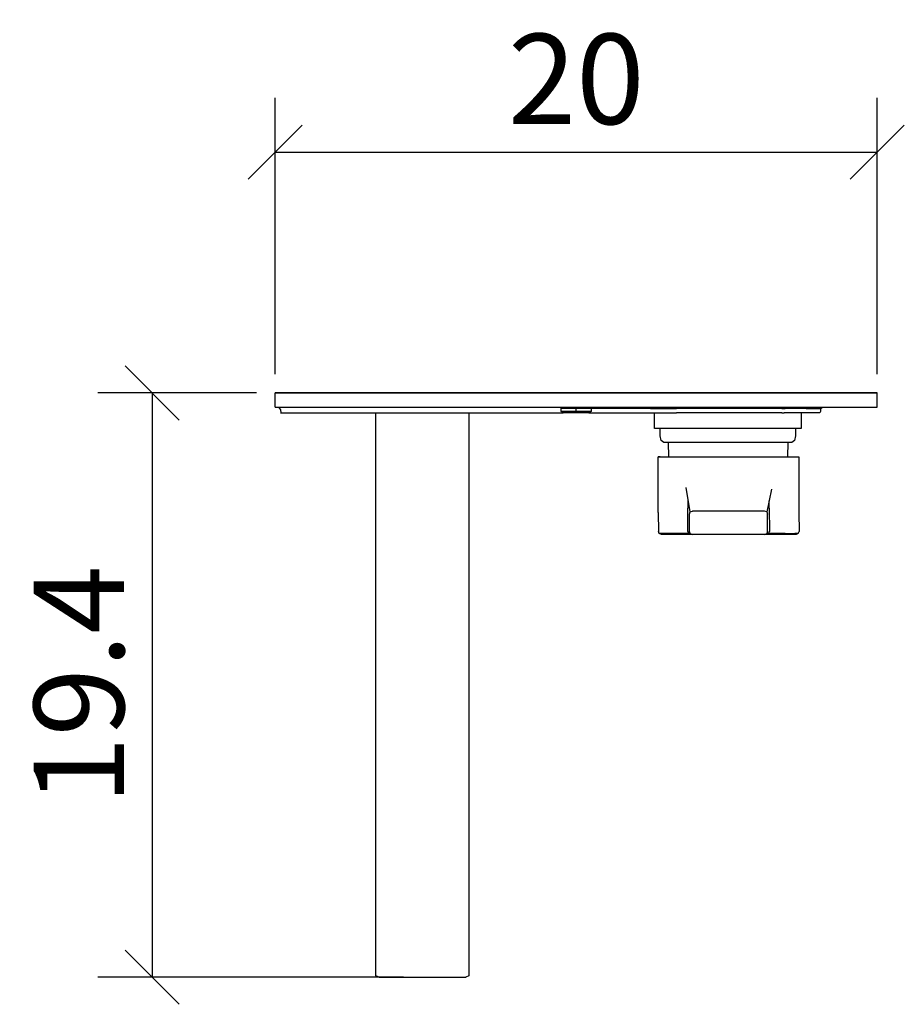
# Model space of a CAD drawing. Extents: x 130 to 159.4, y 94.4 to 127.1.
import ezdxf

# ---------------------------------------------------------------- set-up
doc = ezdxf.new("R2010")
doc.units = 0
doc.layers.add('Cotation-JacobDelafon', color=8, linetype='Continuous')
doc.styles.add('Jacob-Delafon', font='ARIAL.TTF')
doc.dimstyles.new('Cotation-Jacob-Delafon', dxfattribs={"dimtxt": 3, "dimasz": 1.8, "dimexe": 1.8, "dimexo": 0.625, "dimgap": 0.9, "dimtad": 1, "dimzin": 12, "dimdsep": 46, "dimtxsty": 'Jacob-Delafon', "dimblk": 'OBLIQUE', "dimcen": 0.9, "dimadec": 0, "dimazin": 3, "dimtfac": 1, "dimtofl": 0, "dimtmove": 2, "dimatfit": 3, "dimldrblk": 'OBLIQUE', "dimfxl": 1, "dimtolj": 1, "dimtzin": 0, "dimarcsym": 0})

# ---------------------------------------------------------------- blocks, each defined once
blk = doc.blocks.new('_Oblique')
at = {"color": 0, "linetype": 'ByBlock', "lineweight": -2}
blk.add_line((-0.5, -0.5), (0.5, 0.5), dxfattribs=at)
blk = doc.blocks.new('*D1')
at = {"layer": 'Cotation-JacobDelafon', "color": 0, "linetype": 'Continuous', "lineweight": -2}
for p, q in [((138.515, 115.33), (138.515, 124.505)), ((158.518, 115.33), (158.518, 124.505)), ((138.515, 122.705), (158.518, 122.705))]:
    blk.add_line(p, q, dxfattribs=at)
at = {"layer": 'Defpoints', "color": 0, "linetype": 'Continuous', "lineweight": 0}
for p in [(158.518, 122.705), (138.515, 114.705), (158.518, 114.705)]:
    blk.add_point(p, dxfattribs=at)
at = {"layer": 'Cotation-JacobDelafon', "color": 0, "linetype": 'Continuous', "lineweight": -2, "xscale": 1.8, "yscale": 1.8, "zscale": 1.8, "rotation": 180}
blk.add_blockref('_Oblique', (138.515, 122.705), dxfattribs=at)
at = {"layer": 'Cotation-JacobDelafon', "color": 0, "linetype": 'Continuous', "lineweight": -2, "xscale": 1.8, "yscale": 1.8, "zscale": 1.8}
blk.add_blockref('_Oblique', (158.518, 122.705), dxfattribs=at)
at = {"layer": 'Cotation-JacobDelafon', "color": 0, "linetype": 'Continuous', "lineweight": 0, "insert": (148.516, 125.137), "char_height": 3, "attachment_point": 5, "style": 'Jacob-Delafon'}
blk.add_mtext('\\A1;20', dxfattribs=at)
blk = doc.blocks.new('*D2')
at = {"layer": 'Cotation-JacobDelafon', "color": 0, "linetype": 'Continuous', "lineweight": -2}
for p, q in [((137.89, 114.705), (132.624, 114.705)), ((134.424, 114.705), (134.424, 95.298)), ((142.782, 95.298), (132.624, 95.298))]:
    blk.add_line(p, q, dxfattribs=at)
at = {"layer": 'Defpoints', "color": 0, "linetype": 'Continuous', "lineweight": 0}
for p in [(138.515, 114.705), (134.424, 95.298), (143.407, 95.298)]:
    blk.add_point(p, dxfattribs=at)
at = {"layer": 'Cotation-JacobDelafon', "color": 0, "linetype": 'Continuous', "lineweight": -2, "xscale": 1.8, "yscale": 1.8, "zscale": 1.8}
for p, rotation in [((134.424, 114.705), 90), ((134.424, 95.298), 270)]:
    blk.add_blockref('_Oblique', p, dxfattribs=dict(at, rotation=rotation))
at = {"layer": 'Cotation-JacobDelafon', "color": 0, "linetype": 'Continuous', "lineweight": 0, "insert": (131.992, 105.001), "char_height": 3, "attachment_point": 5, "rotation": 90, "style": 'Jacob-Delafon'}
blk.add_mtext('\\A1;19.4', dxfattribs=at)

msp = doc.modelspace()

# ---------------------------------------------------------------- linework, layer by layer
at = {"color": 7}
for p, q in [((138.514715, 114.704626), (138.577588, 114.704626)), ((138.577588, 114.704626), (138.514715, 114.704626)), ((138.515576, 114.237988), (138.515576, 114.704799)), ((138.577588, 114.704626), (138.748981, 114.704626)), ((138.748981, 114.704626), (138.577588, 114.704626)), ((138.748981, 114.704626), (139.003402, 114.704626)), ((139.003402, 114.704626), (138.748981, 114.704626)), ((139.003402, 114.704626), (139.314666, 114.704626)), ((139.314666, 114.704626), (139.003402, 114.704626)), ((139.314666, 114.704626), (157.714749, 114.704626)), ((157.714749, 114.704626), (139.314666, 114.704626)), ((158.026185, 114.704626), (157.714749, 114.704626)), ((157.714749, 114.704626), (158.026185, 114.704626)), ((158.280433, 114.704626), (158.026185, 114.704626)), ((158.026185, 114.704626), (158.280433, 114.704626)), ((158.451999, 114.704626), (158.280433, 114.704626)), ((158.280433, 114.704626), (158.451999, 114.704626)), ((158.5147, 114.704626), (158.451999, 114.704626)), ((158.451999, 114.704626), (158.5147, 114.704626)), ((158.518145, 114.237988), (158.518145, 114.704799)), ((138.517126, 114.233854), (138.770169, 114.233854)), ((138.627886, 114.234715), (138.694721, 114.144454)), ((138.770169, 114.233854), (139.014771, 114.233854)), ((139.014771, 114.233854), (139.317594, 114.233854)), ((139.317594, 114.233854), (158.517801, 114.233854)), ((148.083984, 114.201643), (148.012499, 114.201643)), ((148.012499, 114.201643), (148.083984, 114.201643)), ((148.012499, 114.086576), (148.012499, 114.201643)), ((148.26244, 114.201643), (148.083984, 114.201643)), ((148.083984, 114.201643), (148.26244, 114.201643)), ((148.512554, 114.201643), (148.26244, 114.201643)), ((148.26244, 114.201643), (148.512554, 114.201643)), ((148.762496, 114.201643), (148.512554, 114.201643)), ((148.512554, 114.086576), (148.512554, 114.201643)), ((148.512554, 114.201643), (148.762496, 114.201643)), ((148.941124, 114.201643), (148.762496, 114.201643)), ((148.762496, 114.201643), (148.941124, 114.201643)), ((149.012438, 114.201643), (148.941124, 114.201643)), ((148.941124, 114.201643), (149.012438, 114.201643)), ((149.012438, 114.201643), (149.012438, 114.086576)), ((150.986477, 114.185967), (149.012438, 114.185967)), ((150.986477, 114.185967), (151.271042, 114.185967)), ((151.271042, 114.185967), (151.507376, 114.185967)), ((151.507376, 114.185967), (151.666539, 114.185967)), ((151.666539, 114.185967), (151.724417, 114.185967)), ((151.72545, 114.185967), (151.7537, 114.185967)), ((151.7537, 114.185967), (151.842928, 114.185967)), ((155.346935, 114.185967), (151.842928, 114.185967)), ((155.346935, 114.185967), (155.436163, 114.185967)), ((155.436163, 114.185967), (155.464412, 114.185967)), ((155.469925, 114.185967), (155.464412, 114.185967)), ((155.516778, 114.185967), (155.469925, 114.185967)), ((155.656993, 114.185967), (155.516778, 114.185967)), ((156.085219, 114.185967), (155.656993, 114.185967)), ((156.402167, 114.185967), (156.085219, 114.185967)), ((156.155843, 114.185967), (156.437652, 114.185967)), ((156.578212, 114.185967), (156.402167, 114.185967)), ((156.437652, 114.185967), (156.613696, 114.185967)), ((156.648836, 114.185967), (156.578212, 114.185967)), ((156.613696, 114.185967), (156.648836, 114.185967)), ((156.648836, 114.185967), (156.631266, 114.141181)), ((156.691211, 114.204571), (156.648836, 114.185967)), ((138.69231, 114.043168), (138.712636, 114.043168)), ((138.692999, 114.141181), (138.696444, 114.044374)), ((138.712636, 114.043168), (138.752082, 114.043168)), ((138.752082, 114.043168), (148.084846, 114.043168)), ((141.862142, 96.750684), (141.862142, 114.024565)), ((144.951015, 114.024565), (144.951015, 96.750684)), ((148.083984, 114.086576), (148.012499, 114.086576)), ((148.086396, 114.042307), (148.012499, 114.086576)), ((148.26244, 114.086576), (148.083984, 114.086576)), ((148.147374, 114.042307), (148.086396, 114.042307)), ((148.299475, 114.042307), (148.147374, 114.042307)), ((148.512554, 114.086576), (148.26244, 114.086576)), ((148.512554, 114.042307), (148.299475, 114.042307)), ((148.762496, 114.086576), (148.512554, 114.086576)), ((148.725633, 114.042307), (148.512554, 114.042307)), ((148.877734, 114.042307), (148.725633, 114.042307)), ((148.941124, 114.086576), (148.762496, 114.086576)), ((148.938713, 114.042307), (148.877734, 114.042307)), ((149.012438, 114.086576), (148.938713, 114.042307)), ((148.940091, 114.043168), (150.989922, 114.043168)), ((149.012438, 114.086576), (148.941124, 114.086576)), ((150.989922, 114.043168), (151.284823, 114.043168)), ((151.119458, 113.529677), (151.119458, 114.024565)), ((151.284823, 114.043168), (151.53218, 114.043168)), ((151.53218, 114.043168), (151.698923, 114.043168)), ((151.698923, 114.043168), (151.759557, 114.043168)), ((151.76059, 114.043168), (151.790907, 114.043168)), ((151.790907, 114.043168), (151.842928, 114.043168)), ((155.346935, 114.043168), (151.842928, 114.043168)), ((155.346935, 114.043168), (155.398956, 114.043168)), ((155.398956, 114.043168), (155.429272, 114.043168)), ((155.434785, 114.043168), (155.429272, 114.043168)), ((155.484049, 114.043168), (155.434785, 114.043168)), ((155.629088, 114.043168), (155.484049, 114.043168)), ((156.056624, 114.043168), (155.629088, 114.043168)), ((155.989445, 114.024565), (155.989445, 113.529677)), ((156.369784, 114.043168), (156.056624, 114.043168)), ((156.544105, 114.043168), (156.369784, 114.043168)), ((156.613696, 114.043168), (156.544105, 114.043168)), ((156.631266, 114.087954), (156.613696, 114.043168)), ((156.631266, 114.141181), (156.631266, 114.087954)), ((151.238658, 113.529677), (151.119458, 113.529677)), ((151.584546, 113.529677), (151.238658, 113.529677)), ((151.30446, 113.279563), (151.30446, 113.529677)), ((152.123014, 113.529677), (151.584546, 113.529677)), ((152.802043, 113.529677), (152.123014, 113.529677)), ((153.554451, 113.529677), (152.802043, 113.529677)), ((154.30686, 113.529677), (153.554451, 113.529677)), ((154.985544, 113.529677), (154.30686, 113.529677)), ((155.524357, 113.529677), (154.985544, 113.529677)), ((155.870245, 113.529677), (155.524357, 113.529677)), ((155.804443, 113.529677), (155.804443, 113.279563)), ((155.989445, 113.529677), (155.870245, 113.529677)), ((151.339944, 113.125395), (151.30446, 113.279563)), ((155.804443, 113.279563), (155.768614, 113.125395)), ((151.425727, 113.06166), (151.339944, 113.125395)), ((151.530113, 113.06166), (151.425727, 113.06166)), ((151.832248, 113.06166), (151.530113, 113.06166)), ((151.59247, 112.579692), (151.586268, 113.06166)), ((152.303193, 113.06166), (151.832248, 113.06166)), ((152.896783, 113.06166), (152.303193, 113.06166)), ((153.554451, 113.06166), (152.896783, 113.06166)), ((154.21212, 113.06166), (153.554451, 113.06166)), ((154.805366, 113.06166), (154.21212, 113.06166)), ((155.27631, 113.06166), (154.805366, 113.06166)), ((155.57879, 113.06166), (155.27631, 113.06166)), ((155.542961, 113.06166), (155.536759, 112.579692)), ((155.682831, 113.06166), (155.57879, 113.06166)), ((155.768614, 113.125395), (155.682831, 113.06166)), ((151.236247, 110.729848), (151.236247, 112.579692)), ((151.236247, 112.579692), (151.350968, 112.579692)), ((151.308594, 112.579692), (151.236247, 112.579692)), ((151.350968, 112.579692), (155.910897, 112.579692)), ((155.916409, 112.579692), (155.916409, 110.729848)), ((152.16091, 111.562527), (152.296303, 110.751724)), ((155.00587, 111.510851), (154.846018, 110.751896)), ((152.220166, 111.173404), (152.220166, 110.873853)), ((154.932834, 110.873853), (154.931801, 111.126206)), ((151.236247, 110.729848), (151.246582, 110.108869)), ((152.219477, 110.108869), (152.220166, 110.873853)), ((152.276321, 110.679721), (152.306982, 110.751896)), ((152.276321, 110.662496), (152.276321, 110.679721)), ((152.276321, 110.60548), (152.276321, 110.662496)), ((152.276321, 110.181044), (152.276321, 110.60548)), ((152.306982, 110.751896), (152.380363, 110.781868)), ((154.772293, 110.781868), (152.380363, 110.781868)), ((154.772293, 110.781868), (152.380363, 110.781868)), ((154.846018, 110.751896), (154.772293, 110.781868)), ((154.846018, 110.751896), (154.876335, 110.679721)), ((154.876335, 110.662496), (154.876335, 110.679721)), ((154.876335, 110.60548), (154.876335, 110.662496)), ((154.876335, 110.181044), (154.876335, 110.60548)), ((154.93249, 110.873853), (154.933523, 110.108869)), ((155.916409, 110.729848), (155.9264, 110.108869)), ((151.276899, 110.035144), (151.246582, 110.108869)), ((151.389898, 110.035144), (151.276899, 110.035144)), ((151.350279, 110.004655), (151.276899, 110.035144)), ((151.460178, 110.004655), (151.350279, 110.004655)), ((151.698923, 110.035144), (151.389898, 110.035144)), ((151.760935, 110.004655), (151.460178, 110.004655)), ((151.852574, 110.035144), (151.698923, 110.035144)), ((151.906662, 110.004655), (151.760935, 110.004655)), ((151.961784, 110.035144), (151.852574, 110.035144)), ((152.007948, 110.004655), (151.906662, 110.004655)), ((152.025518, 110.035144), (151.961784, 110.035144)), ((152.052734, 110.004655), (152.007948, 110.004655)), ((152.108545, 110.035144), (152.025518, 110.035144)), ((152.136795, 110.004655), (152.052734, 110.004655)), ((152.243593, 110.035144), (152.108545, 110.035144)), ((152.302504, 110.004655), (152.136795, 110.004655)), ((152.219477, 110.108869), (152.243593, 110.035144)), ((152.29079, 110.035144), (152.243593, 110.035144)), ((152.276321, 110.124028), (152.276321, 110.181044)), ((152.276321, 110.106802), (152.276321, 110.124028)), ((152.306982, 110.034627), (152.276321, 110.106802)), ((152.29079, 110.035144), (152.297681, 110.035144)), ((152.297681, 110.035144), (152.306982, 110.035144)), ((152.363137, 110.004655), (152.302504, 110.004655)), ((152.306982, 110.034627), (152.380363, 110.004655)), ((152.371061, 110.004655), (152.363137, 110.004655)), ((152.380363, 110.004655), (152.371061, 110.004655)), ((154.772293, 110.004655), (152.380363, 110.004655)), ((154.772293, 110.004655), (154.846018, 110.034627)), ((154.781595, 110.004655), (154.772293, 110.004655)), ((154.789518, 110.004655), (154.781595, 110.004655)), ((154.850496, 110.004655), (154.789518, 110.004655)), ((154.876335, 110.106802), (154.846018, 110.034627)), ((154.85532, 110.035144), (154.846018, 110.035144)), ((155.016206, 110.004655), (154.850496, 110.004655)), ((154.861865, 110.035144), (154.85532, 110.035144)), ((154.909063, 110.035144), (154.861865, 110.035144)), ((154.876335, 110.124028), (154.876335, 110.181044)), ((154.876335, 110.106802), (154.876335, 110.124028)), ((154.909063, 110.035144), (154.933523, 110.108869)), ((155.044111, 110.035144), (154.909063, 110.035144)), ((155.099921, 110.004655), (155.016206, 110.004655)), ((155.127138, 110.035144), (155.044111, 110.035144)), ((155.144708, 110.004655), (155.099921, 110.004655)), ((155.190872, 110.035144), (155.127138, 110.035144)), ((155.245993, 110.004655), (155.144708, 110.004655)), ((155.300081, 110.035144), (155.190872, 110.035144)), ((155.39241, 110.004655), (155.245993, 110.004655)), ((155.454077, 110.035144), (155.300081, 110.035144)), ((155.712804, 110.004655), (155.39241, 110.004655)), ((155.454077, 110.035144), (155.782739, 110.035144)), ((155.822358, 110.004655), (155.712804, 110.004655)), ((155.896083, 110.035144), (155.782739, 110.035144)), ((155.896083, 110.035144), (155.822358, 110.004655)), ((155.896083, 110.035144), (155.9264, 110.108869)), ((141.862142, 96.199468), (141.862142, 96.750684)), ((144.951015, 96.750684), (144.951015, 96.199468)), ((141.862142, 95.751606), (141.862142, 96.199468)), ((144.951015, 96.199468), (144.951015, 95.751606)), ((141.862142, 95.449816), (141.862142, 95.751606)), ((144.951015, 95.751606), (144.951015, 95.449816)), ((141.862142, 95.339228), (141.862142, 95.449816)), ((141.969973, 95.297542), (141.862142, 95.339228)), ((141.969973, 95.297542), (144.843183, 95.297542)), ((144.951015, 95.339228), (144.843183, 95.297542)), ((144.951015, 95.449816), (144.951015, 95.339228))]:
    msp.add_line(p, q, dxfattribs=at)

# ---------------------------------------------------------------- dimensions: what is measured, and where the dimension line sits
at = {"layer": 'Cotation-JacobDelafon', "linetype": 'Continuous', "lineweight": 0}
dim = msp.add_linear_dim(base=(158.518145, 122.704799), p1=(138.514715, 114.704626), p2=(158.518145, 114.704799), dimstyle='Cotation-Jacob-Delafon', dxfattribs=at)
dim.commit()
dim.dimension.update_dxf_attribs({"geometry": '*D1', "text_midpoint": (148.51643, 125.136518)})
dim = msp.add_linear_dim(base=(134.423918, 95.297542), p1=(138.514715, 114.704626), p2=(143.406578, 95.297542), angle=90, text='19.4', dimstyle='Cotation-Jacob-Delafon', dxfattribs=at)
dim.commit()
dim.dimension.update_dxf_attribs({"geometry": '*D2', "text_midpoint": (131.992199, 105.001084)})

doc.saveas('drawing.dxf')
